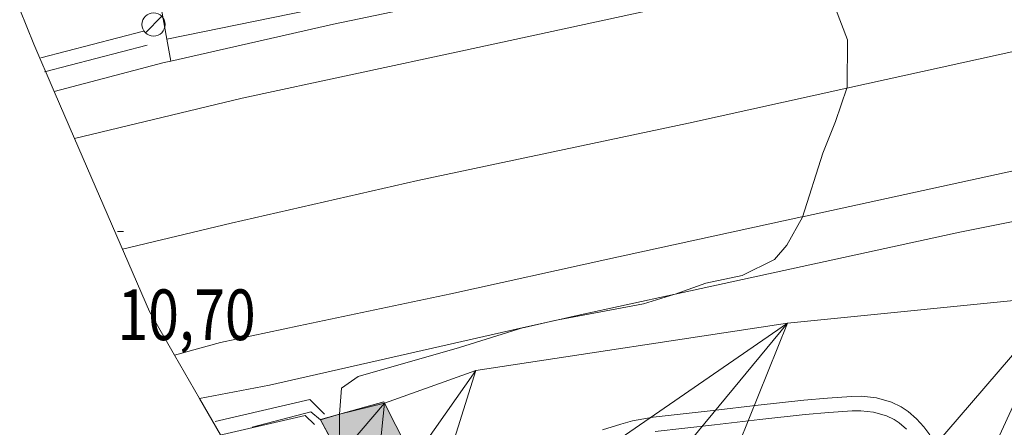
# Model space of a CAD drawing. Units: metres. Extents: x 463639 to 466274, y 4603496 to 4607341.
# Drawn here: x 464212 to 464246, y 4603737 to 4603751 of the extents above; entities that cross this region are included whole.
import ezdxf
from ezdxf.enums import TextEntityAlignment as Align

# ---------------------------------------------------------------- set-up
doc = ezdxf.new("R2010")
doc.units = ezdxf.units.M
doc.header["$MEASUREMENT"] = 0
for name, color, linetype, lineweight in [('AMBIT_PROJECTE', 7, 'Continuous', 0), ('BUE1M08040S - CON_07pol_PL', 7, 'Continuous', 0), ('BUE1M08040S - CON_13_PL', 7, 'Continuous', 0), ('BUE1M08040V - CON_13_PL', 7, 'Continuous', 0), ('COM_02LS_LN', 7, 'Continuous', 0), ('COM_03LS_LN', 7, 'Continuous', 0), ('COM_04LS_LN', 7, 'Continuous', 0), ('COM_11LS_LN', 7, 'Continuous', 0), ('COM_16_LN', 7, 'Continuous', 0), ('COM_20LS_LN', 7, 'Continuous', 0), ('CON_07_LN', 7, 'Continuous', 0), ('CON_14LN_LN', 7, 'Continuous', 0), ('ENE_06_PT', 7, 'Continuous', 0), ('HID_11EX_LN', 7, 'Continuous', 0), ('HID_11IN_LN', 7, 'Continuous', 0), ('ORO_02_LN', 7, 'Continuous', 0), ('ORO_03_PT', 7, 'Continuous', 0), ('ORO_03_TX', 7, 'Continuous', 0)]:
    doc.layers.add(name, color=color, linetype=linetype, lineweight=lineweight)
doc.layers.add('BUE1M08040D - MED_06LP_PL', color=7, linetype='Continuous', lineweight=0, plot=False)
doc.layers.add('COM_23_LN', color=7, linetype='Continuous', lineweight=0, plot=False)
doc.styles.add('Style-WORKING', font='WORKING.shx')

# ---------------------------------------------------------------- blocks, each defined once
blk = doc.blocks.new('FANAL')
at = {"layer": 'ENE_06_PT'}
blk.add_line((0.2830000000540167, 0.2830000007525086), (-0.282999999995809, -0.2829999998211861), dxfattribs=at)
blk.add_circle((0.0002620689920149744, 0.000672229565680027), 0.40000000060146, dxfattribs=at)
blk = doc.blocks.new('COTA')
at = {"layer": 'ORO_03_PT'}
blk.add_line((0, 0), (0.2000000000116415, 0), dxfattribs=at)

msp = doc.modelspace()

# ---------------------------------------------------------------- hatches: boundary and pattern name
at = {"layer": 'BUE1M08040S - CON_07pol_PL'}
msp.add_hatch(color=256, dxfattribs=at).paths.add_polyline_path([(464227.6033897877, 4603727.669746161), (464225.3871128702, 4603731.794914689), (464224.1434332872, 4603734.109782396), (464223.0028503728, 4603736.239749546), (464222.3411378789, 4603737.475456181), (464222.3334561277, 4603737.489801369), (464222.993460226, 4603737.673632732), (464224.5234641504, 4603738.0997857), (464224.5479652476, 4603738.051395123), (464226.1234426546, 4603734.939768658), (464229.3933995438, 4603728.589734001)])

# ---------------------------------------------------------------- linework, layer by layer
at = {"layer": 'AMBIT_PROJECTE', "flags": 128}
msp.add_lwpolyline([(464211.941618384, 4603751.648868198), (464212.4271, 4603750.4529), (464213.134379254, 4603748.818249917), (464213.8388946723, 4603747.189987555), (464216.4250999998, 4603741.2128), (464217.2916384484, 4603739.710752338), (464218.1576158646, 4603738.209677164), (464218.8777233607, 4603736.961451212), (464218.9821372207, 4603736.780461443), (464224.421, 4603727.3528), (464228.2971360165, 4603720.24134618), (464235.7043000002, 4603706.6516), (464239.4358000002, 4603699.810000001), (464241.6586216528, 4603696.33853346), (464245.9211999998, 4603689.681500001), (464251.4813172834, 4603681.054255149), (464251.6707030777, 4603680.760398468), (464253.6512000004, 4603677.687400001), (464259.4260000001, 4603668.358300001), (464261.6470999997, 4603665.5153), (464266.5335, 4603658.0524)], dxfattribs=at)
at = {"layer": 'BUE1M08040D - MED_06LP_PL'}
msp.add_polyline3d([(464211.9416183829, 4603751.648868199, 10.55625), (464212.4271000004, 4603750.4529, 10.52179046869278), (464213.1343792534, 4603748.818249918, 10.47423981666565), (464213.8388946724, 4603747.189987554, 10.53822376489639), (464216.4250999999, 4603741.2128, 10.6848384976387), (464217.2916384483, 4603739.710752339, 10.72387635946274), (464218.1576158643, 4603738.209677163, 10.63249336719513), (464218.8777233601, 4603736.961451211, 10.35), (464218.9821372199, 4603736.780461443, 8.734375), (464224.420999999, 4603727.3528, 8.734375), (464228.2971360159, 4603720.241346179, 8), (464235.7043000007, 4603706.651599999, 7.434979817867279), (464239.4357999992, 4603699.810000001, 7.150484161376953), (464241.6586216521, 4603696.338533459, 7), (464245.9211999989, 4603689.681500001, 6.564918525218964), (464251.4813172841, 4603681.054255149, 6), (464251.6707030773, 4603680.760398467, 5.952320902347565), (464253.6512000012, 4603677.687400003, 5.830936472415924), (464259.425999999, 4603668.358300001, 5.466648137569428), (464261.6471000004, 4603665.5153, 5.346862428188324), (464266.533499999, 4603658.0524, 5.050688464641572)], dxfattribs=at)
at = {"layer": 'BUE1M08040S - CON_07pol_PL', "elevation": 11.03, "flags": 128}
msp.add_lwpolyline([(464226.1234426546, 4603734.939768658), (464224.5479652476, 4603738.051395123), (464224.5234641504, 4603738.0997857), (464222.993460226, 4603737.673632732), (464222.3334561277, 4603737.489801369), (464222.3411378789, 4603737.475456181), (464223.0028503728, 4603736.239749546), (464224.1434332872, 4603734.109782396), (464225.3871128702, 4603731.794914689), (464227.6033897877, 4603727.669746161), (464229.3933995438, 4603728.589734001)], close=True, dxfattribs=at)
at = {"layer": 'COM_02LS_LN'}
for points in [[(464254.0992029095, 4603756.025824044, 9.262373580932618), (464248.2524837136, 4603754.776166925, 9.421875), (464240.8949321723, 4603753.184373718, 9.903125000000001), (464239.4111751294, 4603752.86145902, 9.952508661746979), (464234.6980468559, 4603751.835726133, 10.109375), (464227.3409922218, 4603750.242869382, 10.315625), (464219.6335826564, 4603748.585396276, 10.41875), (464213.8388946724, 4603747.189987554, 10.53822376489639)], [(464217.2916384483, 4603739.710752339, 10.72387635946274), (464218.8844464207, 4603740.143192901, 10.55625), (464221.5903251719, 4603740.718072222, 10.521875), (464226.8425567246, 4603741.832762782, 10.4875), (464232.2664389324, 4603743.025077639, 10.246875), (464238.9741365957, 4603744.484266956, 9.971875), (464238.9965332818, 4603744.489151571, 9.971006181240082), (464246.0631749582, 4603746.03035372, 9.696875), (464252.2965993714, 4603747.345834723, 9.47500295162201)]]:
    msp.add_polyline3d(points, dxfattribs=at)
at = {"layer": 'COM_03LS_LN', "extrusion": (0.06392740014143096, 0.07688459612625177, 0.9949884654555854), "elevation": 383643.1509452264, "flags": 128}
msp.add_lwpolyline([(2586400.512088452, -3817492.224231439), (2586399.296467993, -3817493.943157327), (2586398.857818475, -3817493.943157327)], dxfattribs=at)
at = {"layer": 'COM_03LS_LN'}
msp.add_polyline3d([(464212.800636363, 4603751.872617221, 10.55625), (464214.2982077909, 4603752.262690714, 10.55625), (464216.6151197815, 4603752.866178422, 10.17965004205704), (464216.8635920596, 4603751.517622001, 10.17965004205704), (464217.028859992, 4603750.620648155, 10.18000866651535), (464217.1675591493, 4603749.867873476, 10.48479457855225)], dxfattribs=at)
at = {"layer": 'COM_04LS_LN'}
msp.add_polyline3d([(464251.6707030773, 4603680.760398469, 5.952320902347565), (464251.490336287, 4603681.065148063, 5.969563465118409), (464246.8831251311, 4603688.849539685, 6.41), (464242.4391803312, 4603696.65861239, 7.010175640583038), (464240.2932027769, 4603700.429607639, 7.3), (464229.3588166881, 4603720.89036102, 8.097067241668702), (464226.163381486, 4603726.869755846, 8.33), (464224.1826263356, 4603730.914505317, 9.01798180103302), (464223.5434180165, 4603732.219784017, 9.24), (464223.0074292421, 4603735.585642677, 9.980959815979004), (464222.8634493613, 4603736.489795799, 10.18), (464222.3409967446, 4603737.475573532, 10.19971544504166), (464222.3334561277, 4603737.489801369, 10.2)], dxfattribs=at)
at = {"layer": 'COM_11LS_LN'}
msp.add_polyline3d([(464217.028859992, 4603750.620648155, 10.18000866651535), (464228.673583715, 4603753.009777327, 10.18), (464235.1041288042, 4603754.414235871, 9.91875245332718), (464255.5036697746, 4603758.869582839, 9.09), (464256.5221723604, 4603759.087847838, 9.053726408481598)], dxfattribs=at)
at = {"layer": 'COM_16_LN'}
for p, q in [((464216.2200788226, 4603750.899530685, 11.10625), (464212.6740736737, 4603749.978876941, 11.10625)), ((464216.3457285819, 4603750.415575999, 11.10625), (464212.799723433, 4603749.494922255, 11.10625))]:
    msp.add_line(p, q, dxfattribs=at)
at = {"layer": 'COM_16_LN', "elevation": 11.415625, "flags": 128}
for points in [[(464222.4755491787, 4603737.675474626), (464221.9622390307, 4603738.179460672), (464218.6985527744, 4603737.416865833)], [(464222.1252510209, 4603737.318695702), (464221.8081898891, 4603737.629997527), (464218.8123186837, 4603736.929980509)]]:
    msp.add_lwpolyline(points, dxfattribs=at)
at = {"layer": 'COM_20LS_LN'}
for points in [[(464256.7727495647, 4603758.192679434, 9.27151887178421), (464236.4847325445, 4603753.996277757, 10.0320357632637), (464232.5875660849, 4603753.190182424, 10.178125), (464222.7895579243, 4603751.139113021, 10.41875), (464217.1675591493, 4603749.867873476, 10.48479457855225), (464216.9372619701, 4603749.815798958, 10.4875), (464213.1343792534, 4603748.818249918, 10.47423981666565)], [(464218.1576158643, 4603738.209677164, 10.63249336719513), (464220.5734623527, 4603738.669816552, 10.42), (464229.3512150621, 4603740.659810877, 10.08969994306564), (464230.5465439797, 4603740.930802536, 10.0447206401825), (464231.203497119, 4603741.079739633, 10.02), (464234.5930955958, 4603741.817584475, 9.948262696266175), (464244.4335394812, 4603743.959643714, 9.74), (464259.8919497728, 4603747.049568853, 9.061499671936035)]]:
    msp.add_polyline3d(points, dxfattribs=at)
at = {"layer": 'COM_23_LN'}
msp.add_polyline3d([(464215.4912865233, 4603743.371011581, 10.66673921585083), (464219.2474786854, 4603744.264219036, 10.60625), (464225.6953222084, 4603745.739930139, 10.33125), (464235.0481553436, 4603747.722289159, 10.125), (464240.5195069957, 4603748.927840383, 9.992867996692658), (464246.4354169869, 4603750.231345071, 9.85), (464253.2048844314, 4603751.719455685, 9.592582414150238)], dxfattribs=at)
at = {"layer": 'CON_07_LN', "elevation": 11.33, "flags": 128}
msp.add_lwpolyline([(464224.1434332872, 4603734.109782396), (464223.0028503728, 4603736.239749546), (464222.3411378789, 4603737.475456181), (464222.3334561277, 4603737.489801369), (464222.993460226, 4603737.673632732), (464224.5234641504, 4603738.0997857), (464224.5479652476, 4603738.051395123), (464226.1234426546, 4603734.939768658)], dxfattribs=at)
at = {"layer": 'CON_14LN_LN'}
msp.add_polyline3d([(464224.5479652476, 4603738.051395123, 11.33074074029923), (464227.7034772754, 4603739.179763245, 11.85), (464238.4735064173, 4603740.81968407, 11.84), (464248.0235284305, 4603741.76961308, 11.68)], dxfattribs=at)
at = {"layer": 'HID_11EX_LN', "elevation": 8.58933000087738, "flags": 128}
msp.add_lwpolyline([(464232.0857803178, 4603737.134669333), (464232.7152141476, 4603737.32749371), (464233.1189185929, 4603737.436776843), (464233.8296037483, 4603737.572489167), (464235.8992298651, 4603737.79635649), (464237.4625840545, 4603737.978999064), (464239.0343953967, 4603738.154653244), (464239.8564440823, 4603738.229507677), (464240.6869293928, 4603738.286466765), (464241.0286685252, 4603738.292436919), (464241.5450862575, 4603738.235305467), (464242.0675865912, 4603738.08789074), (464242.4055173016, 4603737.926879196), (464242.6422837901, 4603737.768472214), (464242.9326353979, 4603737.513637633), (464243.1884632039, 4603737.230336675), (464243.3958695722, 4603736.96322928)], dxfattribs=at)
at = {"layer": 'HID_11IN_LN', "elevation": 8.590099999904632, "flags": 128}
msp.add_lwpolyline([(464233.9035017514, 4603737.077571221), (464235.9551249528, 4603737.299491205), (464237.5193588519, 4603737.482236552), (464239.0848363352, 4603737.657182906), (464239.8962255931, 4603737.731066708), (464240.7084160852, 4603737.78677104), (464241.0054512668, 4603737.791960221), (464241.4490635491, 4603737.742883256), (464241.8909032083, 4603737.618225588), (464242.1576690388, 4603737.491121492), (464242.3370579148, 4603737.371102602), (464242.5810031819, 4603737.156997745)], dxfattribs=at)
at = {"layer": 'ORO_02_LN', "elevation": 10, "flags": 128}
msp.add_lwpolyline([(464222.993460226, 4603737.673632732), (464223.0567673874, 4603738.568403652), (464223.6343272519, 4603738.971778793), (464227.1434824777, 4603739.979768734), (464229.3512150621, 4603740.659810877), (464229.3834911871, 4603740.669752807), (464230.4334946346, 4603740.909745212), (464230.5465439797, 4603740.930802536), (464233.4935037041, 4603741.479722877), (464234.5435077596, 4603741.799715409), (464234.5930955958, 4603741.817584475), (464235.6535125161, 4603742.199707604), (464236.9035164261, 4603742.459698524), (464238.0235223365, 4603743.009690881), (464238.4535267973, 4603743.509688391), (464238.9935349941, 4603744.479685797), (464239.6935528469, 4603746.689683912), (464240.1335617995, 4603747.779682265), (464240.5195069957, 4603748.927840383), (464240.5335714484, 4603748.969681077), (464240.5435838318, 4603750.599683526), (464240.1335914683, 4603751.689688325)], dxfattribs=at)

# ---------------------------------------------------------------- block references
at = {"layer": 'ENE_06_PT'}
msp.add_blockref('FANAL', (464216.5665048218, 4603751.131662465, 10.35555010795593), dxfattribs=at)
at = {"layer": 'ORO_03_PT'}
msp.add_blockref('COTA', (464215.3234945035, 4603743.979864622, 10.7), dxfattribs=at)

# ---------------------------------------------------------------- texts
at = {"layer": 'ORO_03_TX', "style": 'Style-WORKING', "width": 0.8}
msp.add_text('10,70', height=1.75, dxfattribs=at).set_placement((464215.3234945035, 4603741.979864622, 10.7), align=Align.TOP_LEFT)

# ---------------------------------------------------------------- meshes
at = {"layer": 'BUE1M08040S - CON_13_PL'}
mesh = msp.add_polyface(dxfattribs=at)
corners = [(464248.0235284305, 4603741.76961308, 11.68), (464252.6135450316, 4603743.019580193, 15.12), (464257.1448800993, 4603744.581689024, 15.12), (464258.8320574379, 4603745.163317743, 15.12), (464260.2802079034, 4603745.662545586, 15.12), (464264.8835961509, 4603747.249493651, 15.12), (464265.8835973215, 4603747.199485986, 10.68), (464266.8335973525, 4603747.009478483, 10.67), (464266.8572766495, 4603746.998835888, 10.67), (464267.7235956979, 4603746.609471112, 10.67), (464268.5035923528, 4603746.009464262, 10.68), (464269.1335877156, 4603745.269458337, 10.68), (464269.17116482, 4603745.194302702, 10.67914596326705), (464269.1961294413, 4603745.195995498, 9.984789185523987), (464271.7723596668, 4603745.370684058, 9.93916497707367), (464278.1688697577, 4603745.804417474, 9.825884835720062), (464278.4032503462, 4603743.056953201, 9.738497297763825), (464282.243592639, 4603743.239355714, 8.25), (464286.3136020589, 4603743.649325471, 8.68), (464286.4207749725, 4603743.680545092, 8.67881939649582), (464289.2027466512, 4603744.490937448, 8.64817355632782), (464294.4836327839, 4603746.029267169, 8.59), (464303.992657733, 4603748.759319282, 8.404277548789977), (464306.4345960379, 4603749.460402606, 8.356583619117737), (464308.8334872079, 4603750.149127049, 8.309730451107026), (464309.4865828324, 4603750.336631561, 8.296974725723267), (464309.8436900592, 4603750.439157463, 8.290000000000001), (464310.5436860609, 4603749.769151111, 8.32), (464311.8636771822, 4603748.329138863, 8.38), (464313.0736674475, 4603746.79912731, 8.4), (464313.7639759898, 4603745.766814101, 8.393666832447051), (464313.7840544581, 4603745.774728737, 9.326769821643829), (464313.8204914331, 4603745.682298793, 9.326400783061981), (464314.1636567712, 4603745.169116514, 8.39), (464315.1136453438, 4603743.46910667, 8.35), (464315.5254923129, 4603742.580102239, 8.31986440896988), (464315.9336331869, 4603741.699097702, 8.290000000000001), (464318.5847662735, 4603734.899339858, 8.056644253730774), (464320.0235599327, 4603731.209050405, 7.930000000000001), (464321.3635365176, 4603727.849035029, 8.07), (464322.0435289216, 4603726.709028102, 8.01), (464322.7935217381, 4603725.609020708, 7.930000000000001), (464323.6035150266, 4603724.559012933, 7.850000000000001), (464324.4835088801, 4603723.569004722, 7.76), (464325.4135031128, 4603722.618996194, 7.67), (464326.4034979701, 4603721.738987317, 7.57), (464327.4434932852, 4603720.908978138, 7.46), (464328.5234891939, 4603720.148968766, 7.36), (464329.6534856344, 4603719.448959105, 7.24), (464330.8234827447, 4603718.828949268, 7.12), (464331.0423750639, 4603718.727641716, 7.098291628360748), (464332.0334803701, 4603718.268939218, 7), (464337.7334847307, 4603717.678895054, 7.08), (464338.0434861231, 4603717.798892889, 7.08), (464347.784264071, 4603720.105841193, 7.709186899662018), (464350.5835280991, 4603720.768802348, 7.890000000000001), (464353.4730895996, 4603721.450551638, 6.77147775888443), (464354.8356668617, 4603721.772834538, 6.740260922960645), (464355.2835438084, 4603721.878768406, 6.73), (464357.1718093634, 4603722.325389462, 6.686739571094513), (464371.4335978318, 4603725.698651791, 6.36), (464374.3149455881, 4603726.425112336, 7.049995474815368), (464381.3567340326, 4603728.200525065, 6.90578705072403), (464388.7547669625, 4603730.065756026, 6.7542831158638), (464392.1281845546, 4603730.916279807, 6.685199069976806), (464423.3137752318, 4603738.47827796, 5.69), (464423.3737735796, 4603738.248277149, 5.728734140396118), (464426.0466338468, 4603738.886550703, 7.820064435005188), (464426.0437826514, 4603738.898257899, 7.82), (464439.7238292026, 4603742.23815928, 7.2), (464439.7940573655, 4603741.948208986, 7.2), (464445.1538443756, 4603743.128119459, 6.17), (464457.1325832033, 4603746.01295484, 6.17783946275711), (464460.4338959861, 4603746.808009229, 6.18), (464463.5519823098, 4603747.565161578, 6.178671782016754), (464516.3003177309, 4603760.373827569, 6.156202445030212), (464516.9716020226, 4603757.609361, 6.156202445030212), (464516.7540648699, 4603757.557598562, 6.156202445030212), (464516.8307686257, 4603757.23918761, 23.5656355714798), (464519.2039915037, 4603747.387564206, 23.74), (464519.5839797998, 4603745.767558813, 23.73), (464522.0639055682, 4603735.47752404, 23.49), (464523.1308247904, 4603731.039610444, 5.71), (464497.9042202473, 4603724.925865183, 5.694625627994538), (464493.3336760878, 4603723.818179743, 5.736945338249207), (464493.0287299037, 4603725.258948836, 5.575173115730286), (464470.2742486787, 4603719.645887015, 5.912060091495514), (464467.3636951899, 4603718.927913418, 6.350000000000001), (464446.6436221695, 4603713.538062277, 6.13), (464433.1251072669, 4603709.821859551, 6.394232306480408), (464431.2495621825, 4603709.306277342, 6.430891630649567), (464430.7648638225, 4603709.173035126, 6.440365521907807), (464430.2801653981, 4603709.039792843, 6.449839417934418), (464429.7954669762, 4603708.906550565, 6.459313311576843), (464429.3107685518, 4603708.773308282, 6.468787205219269), (464401.6892376685, 4603701.180225084, 7.008676452636719), (464401.1160495568, 4603701.022657338, 7.019879961013794), (464400.5428615141, 4603700.865089481, 7.031083469390869), (464399.9696734739, 4603700.707521627, 7.042286977767945), (464399.3964854336, 4603700.549953773, 7.053490488529206), (464399.0634491587, 4603700.458403016, 7.06), (464398.1705340052, 4603700.214887977, 7.088410832881928), (464396.8634411955, 4603699.858418775, 7.13), (464396.6134636521, 4603699.778330974, 7.133448834419251), (464381.753616221, 4603695.017533307, 7.338463797569275), (464377.2933632803, 4603693.588557544, 7.4), (464363.2118114209, 4603689.034216249, 7.009099867343902), (464361.803301251, 4603688.578667307, 6.97), (464358.6032905984, 4603687.828690424, 7.890000000000001), (464355.9575451612, 4603686.921630097, 7.874270305633545), (464333.3731858516, 4603679.178868446, 7.74), (464331.5193255568, 4603678.485852592, 7.743150131702423), (464326.1995333433, 4603676.497191229, 7.75218966960907), (464321.6031342173, 4603674.77895093, 7.76), (464321.0133533955, 4603674.558411231, 7.74297119140625), (464308.641835177, 4603669.932267401, 7.385766952037812), (464308.1649836946, 4603669.753955934, 7.371998765468597), (464307.7023487354, 4603669.580960524, 7.358641052246094), (464307.4030719138, 4603669.469050441, 7.350000000000001), (464307.2346760654, 4603669.404842043, 7.352289791107178), (464306.7643925786, 4603669.22552557, 7.358684554100037), (464306.2941321063, 4603669.046217876, 7.365079002380371), (464305.8326166511, 4603668.870244604, 7.371354537010193), (464305.3623538446, 4603668.690936017, 7.377749018669128), (464304.8954143739, 4603668.5128946, 7.384098308086395), (464304.4338927174, 4603668.336918964, 7.390373928546905), (464303.9636087084, 4603668.157602293, 7.396768696308136), (464302.6153678918, 4603667.643525586, 7.415101635456085), (464289.7529934859, 4603662.739173927, 7.59), (464284.1062710103, 4603660.545709802, 7.759784295607267), (464269.1329007411, 4603654.729317966, 8.21), (464266.1236176682, 4603659.725397958, 8.255153024196625), (464257.8030258965, 4603673.539433093, 8.38), (464256.4046727753, 4603675.970884262, 8.627165353298187), (464252.7241594863, 4603682.370546989, 9.277713022232057), (464244.0924857045, 4603697.379269037, 10.8034011054039), (464241.1132202101, 4603702.559604721, 11.33), (464238.1332575488, 4603708.089635907, 11.33), (464235.1192520356, 4603713.694127968, 11.33), (464230.7886140156, 4603721.74687581, 11.33), (464227.6033897877, 4603727.669746161, 11.33), (464225.3871128702, 4603731.794914689, 11.33), (464224.1434332872, 4603734.109782396, 11.33), (464223.0028503728, 4603736.239749546, 11.33), (464222.3411378789, 4603737.475456181, 11.33), (464222.3334561277, 4603737.489801369, 11.33), (464222.993460226, 4603737.673632732, 11.33), (464224.5234641504, 4603738.0997857, 11.33), (464224.5479652476, 4603738.051395123, 11.33), (464227.7034772754, 4603739.179763245, 11.85), (464238.4735064173, 4603740.81968407, 11.84)]
mesh.append_faces([[corners[k] for k in face] for face in [(131, 129, 130), (27, 25, 26), (77, 75, 76), (79, 77, 78), (66, 64, 65), (16, 14, 15), (8, 6, 7), (10, 8, 9), (148, 146, 147), (146, 144, 145), (83, 81, 82), (85, 83, 84), (12, 10, 11), (32, 30, 31), (69, 67, 68)]], dxfattribs={"vtx0": -1})
mesh.append_faces([[corners[k] for k in face] for face in [(129, 132, 128), (128, 133, 127), (127, 18, 126), (126, 40, 125), (123, 41, 122), (122, 41, 121), (121, 41, 120), (120, 41, 119), (119, 41, 118), (118, 42, 117), (117, 42, 116), (116, 42, 115), (115, 44, 114), (44, 115, 43), (114, 46, 113), (46, 114, 45), (50, 111, 49), (54, 109, 53), (109, 54, 108), (108, 56, 107), (56, 108, 55), (91, 66, 90), (67, 89, 66), (89, 67, 88), (73, 87, 72), (72, 87, 71), (107, 56, 106), (25, 27, 24), (24, 28, 23), (30, 23, 29), (23, 30, 22), (3, 13, 2), (13, 4, 12), (6, 12, 5), (75, 77, 74), (95, 64, 94), (90, 66, 89), (70, 67, 69), (94, 66, 93), (93, 66, 92), (101, 64, 100), (64, 101, 63), (49, 112, 48), (48, 112, 47), (47, 113, 46), (45, 114, 44), (41, 125, 40), (125, 41, 124), (17, 134, 16), (40, 18, 39), (20, 39, 19), (39, 20, 38), (38, 21, 37), (37, 21, 36), (33, 30, 32), (36, 22, 35), (35, 22, 34), (34, 22, 33), (1, 137, 0), (138, 0, 137), (14, 16, 13), (150, 141, 149), (149, 142, 148), (143, 148, 142), (81, 83, 80), (80, 83, 79), (87, 74, 86), (63, 103, 62), (62, 104, 61), (61, 104, 60), (60, 105, 59), (58, 106, 57), (57, 106, 56)]], dxfattribs={"vtx0": -1, "vtx1": -1})
mesh.append_faces([[corners[k] for k in face] for face in [(127, 134, 17), (126, 18, 40), (88, 67, 70), (22, 30, 33), (12, 6, 8), (74, 77, 85), (85, 77, 83), (83, 77, 79), (66, 94, 64), (16, 136, 13), (13, 136, 2), (12, 8, 10), (148, 143, 146)]], dxfattribs={"vtx0": -1, "vtx1": -1, "vtx2": -1})
mesh.append_faces([[corners[k] for k in face] for face in [(129, 131, 132), (128, 132, 133), (127, 133, 134), (127, 17, 18), (41, 123, 124), (118, 41, 42), (111, 50, 51), (110, 51, 52), (51, 110, 111), (109, 52, 53), (52, 109, 110), (108, 54, 55), (66, 91, 92), (87, 73, 74), (71, 87, 88), (24, 27, 28), (23, 28, 29), (13, 3, 4), (12, 4, 5), (88, 70, 71), (64, 95, 96), (64, 96, 97), (64, 97, 98), (64, 98, 99), (49, 111, 112), (47, 112, 113), (115, 42, 43), (16, 134, 135), (16, 135, 136), (39, 18, 19), (38, 20, 21), (36, 21, 22), (1, 136, 137), (136, 1, 2), (0, 138, 139), (150, 139, 140), (139, 150, 0), (150, 140, 141), (149, 141, 142), (146, 143, 144), (74, 85, 86), (63, 101, 102), (63, 102, 103), (62, 103, 104), (60, 104, 105), (59, 105, 106), (106, 58, 59), (64, 99, 100)]], dxfattribs={"vtx0": -1, "vtx2": -1})
at = {"layer": 'BUE1M08040V - CON_13_PL'}
mesh = msp.add_polyface(dxfattribs=at)
corners = [(464248.0235284305, 4603741.76961308, 11.68), (464252.6135450316, 4603743.019580193, 15.12), (464257.1448800993, 4603744.581689024, 15.12), (464258.8320574379, 4603745.163317743, 15.12), (464260.2802079034, 4603745.662545586, 15.12), (464264.8835961509, 4603747.249493651, 15.12), (464265.8835973215, 4603747.199485986, 10.68), (464266.8335973525, 4603747.009478483, 10.67), (464266.8572766495, 4603746.998835888, 10.67), (464267.7235956979, 4603746.609471112, 10.67), (464268.5035923528, 4603746.009464262, 10.68), (464269.1335877156, 4603745.269458337, 10.68), (464269.17116482, 4603745.194302702, 10.67914596326705), (464269.1961294413, 4603745.195995498, 9.984789185523987), (464271.7723596668, 4603745.370684058, 9.93916497707367), (464278.1688697577, 4603745.804417474, 9.825884835720062), (464278.4032503462, 4603743.056953201, 9.738497297763825), (464282.243592639, 4603743.239355714, 8.25), (464286.3136020589, 4603743.649325471, 8.68), (464286.4207749725, 4603743.680545092, 8.67881939649582), (464289.2027466512, 4603744.490937448, 8.64817355632782), (464294.4836327839, 4603746.029267169, 8.59), (464303.992657733, 4603748.759319282, 8.404277548789977), (464306.4345960379, 4603749.460402606, 8.356583619117737), (464308.8334872079, 4603750.149127049, 8.309730451107026), (464309.4865828324, 4603750.336631561, 8.296974725723267), (464309.8436900592, 4603750.439157463, 8.290000000000001), (464310.5436860609, 4603749.769151111, 8.32), (464311.8636771822, 4603748.329138863, 8.38), (464313.0736674475, 4603746.79912731, 8.4), (464313.7639759898, 4603745.766814101, 8.393666832447051), (464313.7840544581, 4603745.774728737, 9.326769821643829), (464313.8204914331, 4603745.682298793, 9.326400783061981), (464314.1636567712, 4603745.169116514, 8.39), (464315.1136453438, 4603743.46910667, 8.35), (464315.5254923129, 4603742.580102239, 8.31986440896988), (464315.9336331869, 4603741.699097702, 8.290000000000001), (464318.5847662735, 4603734.899339858, 8.056644253730774), (464320.0235599327, 4603731.209050405, 7.930000000000001), (464321.3635365176, 4603727.849035029, 8.07), (464322.0435289216, 4603726.709028102, 8.01), (464322.7935217381, 4603725.609020708, 7.930000000000001), (464323.6035150266, 4603724.559012933, 7.850000000000001), (464324.4835088801, 4603723.569004722, 7.76), (464325.4135031128, 4603722.618996194, 7.67), (464326.4034979701, 4603721.738987317, 7.57), (464327.4434932852, 4603720.908978138, 7.46), (464328.5234891939, 4603720.148968766, 7.36), (464329.6534856344, 4603719.448959105, 7.24), (464330.8234827447, 4603718.828949268, 7.12), (464331.0423750639, 4603718.727641716, 7.098291628360748), (464332.0334803701, 4603718.268939218, 7), (464337.7334847307, 4603717.678895054, 7.08), (464338.0434861231, 4603717.798892889, 7.08), (464347.784264071, 4603720.105841193, 7.709186899662018), (464350.5835280991, 4603720.768802348, 7.890000000000001), (464353.4730895996, 4603721.450551638, 6.77147775888443), (464354.8356668617, 4603721.772834538, 6.740260922960645), (464355.2835438084, 4603721.878768406, 6.73), (464357.1718093634, 4603722.325389462, 6.686739571094513), (464371.4335978318, 4603725.698651791, 6.36), (464374.3149455881, 4603726.425112336, 7.049995474815368), (464381.3567340326, 4603728.200525065, 6.90578705072403), (464388.7547669625, 4603730.065756026, 6.7542831158638), (464392.1281845546, 4603730.916279807, 6.685199069976806), (464423.3137752318, 4603738.47827796, 5.69), (464423.3737735796, 4603738.248277149, 5.728734140396118), (464426.0466338468, 4603738.886550703, 7.820064435005188), (464426.0437826514, 4603738.898257899, 7.82), (464439.7238292026, 4603742.23815928, 7.2), (464439.7940573655, 4603741.948208986, 7.2), (464445.1538443756, 4603743.128119459, 6.17), (464457.1325832033, 4603746.01295484, 6.17783946275711), (464460.4338959861, 4603746.808009229, 6.18), (464463.5519823098, 4603747.565161578, 6.178671782016754), (464516.3003177309, 4603760.373827569, 6.156202445030212), (464516.9716020226, 4603757.609361, 6.156202445030212), (464516.7540648699, 4603757.557598562, 6.156202445030212), (464516.8307686257, 4603757.23918761, 23.5656355714798), (464519.2039915037, 4603747.387564206, 23.74), (464519.5839797998, 4603745.767558813, 23.73), (464522.0639055682, 4603735.47752404, 23.49), (464523.1308247904, 4603731.039610444, 5.71), (464497.9042202473, 4603724.925865183, 5.694625627994538), (464493.3336760878, 4603723.818179743, 5.736945338249207), (464493.0287299037, 4603725.258948836, 5.575173115730286), (464470.2742486787, 4603719.645887015, 5.912060091495514), (464467.3636951899, 4603718.927913418, 6.350000000000001), (464446.6436221695, 4603713.538062277, 6.13), (464433.1251072669, 4603709.821859551, 6.394232306480408), (464431.2495621825, 4603709.306277342, 6.430891630649567), (464430.7648638225, 4603709.173035126, 6.440365521907807), (464430.2801653981, 4603709.039792843, 6.449839417934418), (464429.7954669762, 4603708.906550565, 6.459313311576843), (464429.3107685518, 4603708.773308282, 6.468787205219269), (464401.6892376685, 4603701.180225084, 7.008676452636719), (464401.1160495568, 4603701.022657338, 7.019879961013794), (464400.5428615141, 4603700.865089481, 7.031083469390869), (464399.9696734739, 4603700.707521627, 7.042286977767945), (464399.3964854336, 4603700.549953773, 7.053490488529206), (464399.0634491587, 4603700.458403016, 7.06), (464398.1705340052, 4603700.214887977, 7.088410832881928), (464396.8634411955, 4603699.858418775, 7.13), (464396.6134636521, 4603699.778330974, 7.133448834419251), (464381.753616221, 4603695.017533307, 7.338463797569275), (464377.2933632803, 4603693.588557544, 7.4), (464363.2118114209, 4603689.034216249, 7.009099867343902), (464361.803301251, 4603688.578667307, 6.97), (464358.6032905984, 4603687.828690424, 7.890000000000001), (464355.9575451612, 4603686.921630097, 7.874270305633545), (464333.3731858516, 4603679.178868446, 7.74), (464331.5193255568, 4603678.485852592, 7.743150131702423), (464326.1995333433, 4603676.497191229, 7.75218966960907), (464321.6031342173, 4603674.77895093, 7.76), (464321.0133533955, 4603674.558411231, 7.74297119140625), (464308.641835177, 4603669.932267401, 7.385766952037812), (464308.1649836946, 4603669.753955934, 7.371998765468597), (464307.7023487354, 4603669.580960524, 7.358641052246094), (464307.4030719138, 4603669.469050441, 7.350000000000001), (464307.2346760654, 4603669.404842043, 7.352289791107178), (464306.7643925786, 4603669.22552557, 7.358684554100037), (464306.2941321063, 4603669.046217876, 7.365079002380371), (464305.8326166511, 4603668.870244604, 7.371354537010193), (464305.3623538446, 4603668.690936017, 7.377749018669128), (464304.8954143739, 4603668.5128946, 7.384098308086395), (464304.4338927174, 4603668.336918964, 7.390373928546905), (464303.9636087084, 4603668.157602293, 7.396768696308136), (464302.6153678918, 4603667.643525586, 7.415101635456085), (464289.7529934859, 4603662.739173927, 7.59), (464284.1062710103, 4603660.545709802, 7.759784295607267), (464269.1329007411, 4603654.729317966, 8.21), (464266.1236176682, 4603659.725397958, 8.255153024196625), (464257.8030258965, 4603673.539433093, 8.38), (464256.4046727753, 4603675.970884262, 8.627165353298187), (464252.7241594863, 4603682.370546989, 9.277713022232057), (464244.0924857045, 4603697.379269037, 10.8034011054039), (464241.1132202101, 4603702.559604721, 11.33), (464238.1332575488, 4603708.089635907, 11.33), (464235.1192520356, 4603713.694127968, 11.33), (464230.7886140156, 4603721.74687581, 11.33), (464227.6033897877, 4603727.669746161, 11.33), (464225.3871128702, 4603731.794914689, 11.33), (464224.1434332872, 4603734.109782396, 11.33), (464223.0028503728, 4603736.239749546, 11.33), (464222.3411378789, 4603737.475456181, 11.33), (464222.3334561277, 4603737.489801369, 11.33), (464222.993460226, 4603737.673632732, 11.33), (464224.5234641504, 4603738.0997857, 11.33), (464224.5479652476, 4603738.051395123, 11.33), (464227.7034772754, 4603739.179763245, 11.85), (464238.4735064173, 4603740.81968407, 11.84)]
mesh.append_faces([[corners[k] for k in face] for face in [(131, 129, 130), (27, 25, 26), (77, 75, 76), (79, 77, 78), (66, 64, 65), (16, 14, 15), (8, 6, 7), (10, 8, 9), (148, 146, 147), (146, 144, 145), (83, 81, 82), (85, 83, 84), (12, 10, 11), (32, 30, 31), (69, 67, 68)]], dxfattribs={"vtx0": -1})
mesh.append_faces([[corners[k] for k in face] for face in [(129, 132, 128), (128, 133, 127), (127, 18, 126), (126, 40, 125), (123, 41, 122), (122, 41, 121), (121, 41, 120), (120, 41, 119), (119, 41, 118), (118, 42, 117), (117, 42, 116), (116, 42, 115), (115, 44, 114), (44, 115, 43), (114, 46, 113), (46, 114, 45), (50, 111, 49), (54, 109, 53), (109, 54, 108), (108, 56, 107), (56, 108, 55), (91, 66, 90), (67, 89, 66), (89, 67, 88), (73, 87, 72), (72, 87, 71), (107, 56, 106), (25, 27, 24), (24, 28, 23), (30, 23, 29), (23, 30, 22), (3, 13, 2), (13, 4, 12), (6, 12, 5), (75, 77, 74), (95, 64, 94), (90, 66, 89), (70, 67, 69), (94, 66, 93), (93, 66, 92), (101, 64, 100), (64, 101, 63), (49, 112, 48), (48, 112, 47), (47, 113, 46), (45, 114, 44), (41, 125, 40), (125, 41, 124), (17, 134, 16), (40, 18, 39), (20, 39, 19), (39, 20, 38), (38, 21, 37), (37, 21, 36), (33, 30, 32), (36, 22, 35), (35, 22, 34), (34, 22, 33), (1, 137, 0), (138, 0, 137), (14, 16, 13), (150, 141, 149), (149, 142, 148), (143, 148, 142), (81, 83, 80), (80, 83, 79), (87, 74, 86), (63, 103, 62), (62, 104, 61), (61, 104, 60), (60, 105, 59), (58, 106, 57), (57, 106, 56)]], dxfattribs={"vtx0": -1, "vtx1": -1})
mesh.append_faces([[corners[k] for k in face] for face in [(127, 134, 17), (126, 18, 40), (88, 67, 70), (22, 30, 33), (12, 6, 8), (74, 77, 85), (85, 77, 83), (83, 77, 79), (66, 94, 64), (16, 136, 13), (13, 136, 2), (12, 8, 10), (148, 143, 146)]], dxfattribs={"vtx0": -1, "vtx1": -1, "vtx2": -1})
mesh.append_faces([[corners[k] for k in face] for face in [(129, 131, 132), (128, 132, 133), (127, 133, 134), (127, 17, 18), (41, 123, 124), (118, 41, 42), (111, 50, 51), (110, 51, 52), (51, 110, 111), (109, 52, 53), (52, 109, 110), (108, 54, 55), (66, 91, 92), (87, 73, 74), (71, 87, 88), (24, 27, 28), (23, 28, 29), (13, 3, 4), (12, 4, 5), (88, 70, 71), (64, 95, 96), (64, 96, 97), (64, 97, 98), (64, 98, 99), (49, 111, 112), (47, 112, 113), (115, 42, 43), (16, 134, 135), (16, 135, 136), (39, 18, 19), (38, 20, 21), (36, 21, 22), (1, 136, 137), (136, 1, 2), (0, 138, 139), (150, 139, 140), (139, 150, 0), (150, 140, 141), (149, 141, 142), (146, 143, 144), (74, 85, 86), (63, 101, 102), (63, 102, 103), (62, 103, 104), (60, 104, 105), (59, 105, 106), (106, 58, 59), (64, 99, 100)]], dxfattribs={"vtx0": -1, "vtx2": -1})

doc.saveas('drawing.dxf')
